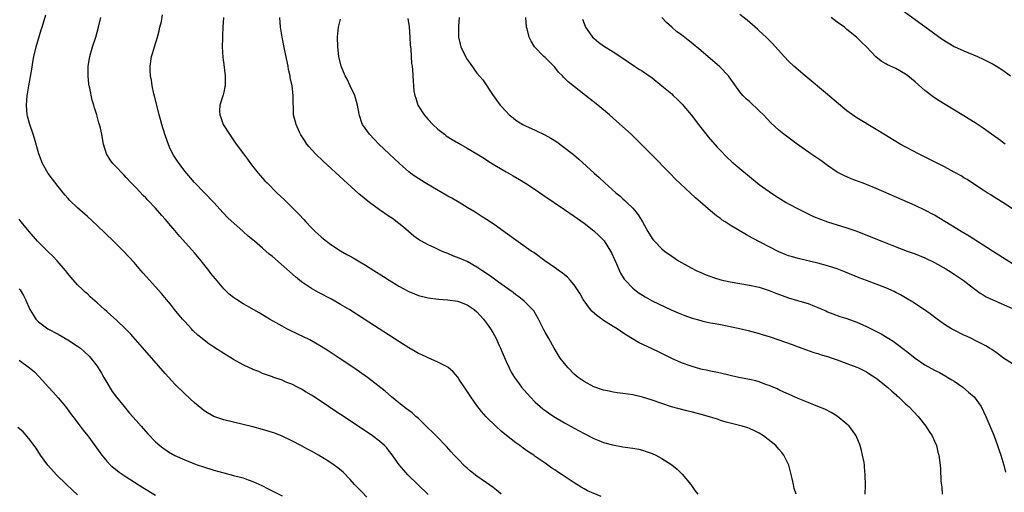
# Model space of a CAD drawing. Units: inches. Extents: x 2508000 to 2511000, y 1509000 to 1512000.
# Drawn here: x 2509591 to 2509793, y 1510279 to 1510377 of the extents above; entities that cross this region are included whole.
import ezdxf

# ---------------------------------------------------------------- set-up
doc = ezdxf.new("R2010")
doc.units = ezdxf.units.IN
doc.header["$MEASUREMENT"] = 0
doc.layers.add('LD25081509_10ft', color=70, linetype='Continuous')

msp = doc.modelspace()

# ---------------------------------------------------------------- linework, layer by layer
at = {"layer": 'LD25081509_10ft'}
for points, elevation in [([(2509771, 1510379.46), (2509777, 1510375.18), (2509780.58, 1510372.58), (2509781.78, 1510371.78), (2509783, 1510371.08), (2509785, 1510370.14), (2509787.79, 1510369), (2509789, 1510368.45), (2509791, 1510367.43), (2509791.73, 1510367), (2509793, 1510366.19), (2509794.61, 1510365)], 7440), ([(2509675, 1510278.91), (2509672.86, 1510281), (2509670.85, 1510283), (2509669.97, 1510283.97), (2509669.04, 1510285.04), (2509667.38, 1510287.38), (2509667, 1510287.84), (2509666.5, 1510288.5), (2509666.01, 1510289), (2509665, 1510289.87), (2509663.56, 1510291), (2509660.6, 1510293), (2509657, 1510295.39), (2509656.02, 1510296.02), (2509653, 1510298.03), (2509651, 1510299.34), (2509649.96, 1510299.96), (2509649, 1510300.57), (2509648.15, 1510301), (2509647, 1510301.61), (2509645.98, 1510301.98), (2509645, 1510302.45), (2509643.09, 1510303.09), (2509643, 1510303.13), (2509641.61, 1510303.61), (2509641, 1510303.84), (2509640.2, 1510304.2), (2509639, 1510304.64), (2509638.77, 1510304.77), (2509638.28, 1510305), (2509637, 1510305.57), (2509635, 1510306.69), (2509633, 1510307.94), (2509631, 1510309.22), (2509629.95, 1510309.95), (2509629, 1510310.65), (2509628.57, 1510311), (2509627.72, 1510311.72), (2509626.68, 1510312.68), (2509626.37, 1510313), (2509625, 1510314.48), (2509624.54, 1510315), (2509623.84, 1510315.84), (2509622.88, 1510317), (2509622.05, 1510318.05), (2509621.25, 1510319), (2509620.24, 1510320.24), (2509619.51, 1510321), (2509619, 1510321.61), (2509617.75, 1510323), (2509616.48, 1510324.48), (2509616.01, 1510325), (2509614.61, 1510326.61), (2509612.4, 1510329), (2509610.4, 1510331), (2509607, 1510334.25), (2509605, 1510336.08), (2509603, 1510337.86), (2509601.41, 1510339.41), (2509601, 1510339.85), (2509600.46, 1510340.46), (2509600.04, 1510341), (2509599, 1510342.26), (2509597.81, 1510343.81), (2509596.96, 1510344.96), (2509595.76, 1510347), (2509595.02, 1510349), (2509594.17, 1510352.17), (2509593.86, 1510353), (2509593.16, 1510355), (2509592.72, 1510356.72), (2509592.65, 1510357), (2509592.51, 1510359), (2509592.66, 1510361), (2509592.71, 1510361.29), (2509593, 1510363), (2509593.63, 1510366.37), (2509593.82, 1510367.82), (2509594.03, 1510369), (2509594.49, 1510371), (2509595.54, 1510374.46), (2509595.73, 1510375), (2509596.46, 1510377.54)], 7570), ([(2509689.98, 1510279), (2509689.47, 1510279.47), (2509689, 1510279.86), (2509688.35, 1510280.35), (2509687, 1510281.33), (2509685, 1510282.72), (2509683.72, 1510283.72), (2509683, 1510284.34), (2509682.65, 1510284.65), (2509681, 1510286.32), (2509680.36, 1510287), (2509679.73, 1510287.73), (2509678.78, 1510288.78), (2509676.62, 1510291), (2509675.84, 1510291.84), (2509675, 1510292.57), (2509674.6, 1510293), (2509673, 1510294.56), (2509672.49, 1510295), (2509671.74, 1510295.74), (2509671, 1510296.24), (2509670.57, 1510296.57), (2509669.92, 1510297), (2509669, 1510297.78), (2509667.47, 1510299), (2509666.15, 1510300.15), (2509662.53, 1510303), (2509659.72, 1510305), (2509656.71, 1510307), (2509654.46, 1510308.46), (2509653, 1510309.37), (2509650.71, 1510310.71), (2509649.39, 1510311.39), (2509646.67, 1510312.67), (2509646, 1510313), (2509645, 1510313.52), (2509643.76, 1510314.24), (2509642.41, 1510315), (2509641.54, 1510315.54), (2509641, 1510315.9), (2509640.31, 1510316.31), (2509637.75, 1510317.75), (2509637, 1510318.14), (2509635.65, 1510319), (2509635, 1510319.43), (2509634.15, 1510320.15), (2509633, 1510321.26), (2509631.29, 1510323.29), (2509630.39, 1510324.39), (2509629.96, 1510325), (2509628.39, 1510327), (2509627, 1510328.65), (2509624.02, 1510332.02), (2509623, 1510333.24), (2509622.16, 1510334.16), (2509621, 1510335.55), (2509620.29, 1510336.29), (2509619, 1510337.79), (2509617.43, 1510339.43), (2509617, 1510339.92), (2509616.45, 1510340.45), (2509615, 1510341.99), (2509614, 1510343), (2509613, 1510344.12), (2509612.57, 1510344.57), (2509612.12, 1510345), (2509611, 1510346.23), (2509610.21, 1510347), (2509609.72, 1510347.72), (2509608.91, 1510349), (2509608.35, 1510351), (2509608.11, 1510352.11), (2509607.98, 1510353), (2509607.71, 1510354.29), (2509607.51, 1510355), (2509607.37, 1510355.37), (2509606.97, 1510357), (2509606.45, 1510358.45), (2509606.34, 1510359), (2509605.99, 1510359.99), (2509605.49, 1510362.51), (2509605.37, 1510363), (2509605.32, 1510363.32), (2509605.16, 1510365), (2509605.19, 1510367), (2509605.48, 1510369), (2509606.05, 1510371), (2509606.71, 1510373), (2509607.29, 1510375), (2509607.76, 1510377)], 7560), ([(2509710.51, 1510278.51), (2509707.71, 1510279.71), (2509707, 1510280.09), (2509706.41, 1510280.41), (2509705.51, 1510281), (2509705, 1510281.31), (2509702.51, 1510283), (2509701.57, 1510283.57), (2509701, 1510283.99), (2509700.37, 1510284.37), (2509699.56, 1510285), (2509699, 1510285.36), (2509697, 1510286.78), (2509696.71, 1510287), (2509695.66, 1510287.66), (2509695, 1510288.14), (2509694.48, 1510288.48), (2509693.8, 1510289), (2509693, 1510289.55), (2509691.06, 1510291.06), (2509689.97, 1510291.97), (2509688.93, 1510292.93), (2509686.91, 1510294.91), (2509685.97, 1510295.97), (2509685, 1510297.21), (2509683.75, 1510299), (2509682.69, 1510300.69), (2509681.39, 1510302.61), (2509681.09, 1510303.09), (2509680.14, 1510304.14), (2509679, 1510305.09), (2509677, 1510306.18), (2509675, 1510307.03), (2509673.68, 1510307.68), (2509673, 1510307.96), (2509672.35, 1510308.35), (2509671, 1510309.1), (2509669, 1510310.37), (2509661.87, 1510315), (2509658.88, 1510316.88), (2509657, 1510318.03), (2509655.12, 1510319.12), (2509652.48, 1510320.48), (2509651, 1510321.3), (2509649, 1510322.67), (2509647.72, 1510323.72), (2509643, 1510327.86), (2509642.37, 1510328.37), (2509641, 1510329.58), (2509639.31, 1510331), (2509639, 1510331.28), (2509638.04, 1510332.04), (2509637, 1510333), (2509633.82, 1510335.82), (2509632.87, 1510336.87), (2509630.99, 1510339), (2509629.09, 1510341), (2509627, 1510343.11), (2509625, 1510345.45), (2509623.5, 1510347.5), (2509622.72, 1510348.72), (2509622.04, 1510350.04), (2509621.46, 1510351.46), (2509620.92, 1510353), (2509620.3, 1510355), (2509620.03, 1510356.03), (2509619.74, 1510357), (2509619.31, 1510358.69), (2509618.81, 1510360.81), (2509618.66, 1510361.34), (2509618.3, 1510363), (2509618.15, 1510364.15), (2509617.96, 1510365), (2509617.89, 1510366.11), (2509617.88, 1510367), (2509618.2, 1510369), (2509618.4, 1510369.6), (2509618.79, 1510371), (2509619.41, 1510373), (2509619.73, 1510374.27), (2509619.92, 1510375), (2509620.2, 1510376.2), (2509620.45, 1510377.55)], 7550), ([(2509632.99, 1510376.99), (2509632.84, 1510375), (2509632.77, 1510373.23), (2509632.74, 1510372.74), (2509632.72, 1510371), (2509632.81, 1510368.81), (2509633, 1510367.38), (2509633.29, 1510365), (2509633.27, 1510363), (2509633.24, 1510362.76), (2509633, 1510361.67), (2509632.87, 1510361.13), (2509632.22, 1510359), (2509632.15, 1510357.85), (2509632.19, 1510357), (2509632.43, 1510356.43), (2509632.91, 1510355), (2509634.16, 1510353), (2509635.59, 1510351), (2509637.05, 1510349), (2509637.89, 1510347.9), (2509638.53, 1510347), (2509639, 1510346.38), (2509640.08, 1510345), (2509640.51, 1510344.51), (2509641.46, 1510343.46), (2509641.9, 1510343), (2509643.93, 1510341), (2509645.5, 1510339.5), (2509648.03, 1510337), (2509648.51, 1510336.51), (2509649.47, 1510335.47), (2509649.88, 1510335), (2509651, 1510333.79), (2509651.77, 1510333), (2509653, 1510331.91), (2509653.51, 1510331.51), (2509654.12, 1510331), (2509655, 1510330.34), (2509657, 1510329.04), (2509658.32, 1510328.32), (2509659, 1510327.93), (2509659.61, 1510327.61), (2509660.61, 1510327), (2509662.12, 1510326.12), (2509663.84, 1510325), (2509665.79, 1510323.79), (2509667.01, 1510323), (2509669, 1510321.78), (2509671, 1510320.67), (2509672.2, 1510320.2), (2509673, 1510319.85), (2509675, 1510319.37), (2509677.11, 1510319.11), (2509679, 1510318.98), (2509681, 1510318.7), (2509681.46, 1510318.54), (2509683, 1510317.95), (2509684.42, 1510317), (2509685, 1510316.53), (2509686.37, 1510315), (2509687, 1510314.19), (2509687.79, 1510313), (2509688.25, 1510312.25), (2509688.95, 1510311), (2509689.6, 1510309.6), (2509689.85, 1510309), (2509690.17, 1510308.17), (2509691, 1510306.27), (2509691.6, 1510305), (2509692.07, 1510304.07), (2509692.72, 1510303), (2509693.66, 1510301.66), (2509694.17, 1510301), (2509695.92, 1510299), (2509697, 1510297.91), (2509698.01, 1510297), (2509698.55, 1510296.55), (2509699.71, 1510295.71), (2509700.82, 1510295), (2509703, 1510293.7), (2509705, 1510292.56), (2509707, 1510291.46), (2509709, 1510290.42), (2509710.02, 1510290.02), (2509711, 1510289.6), (2509712.88, 1510289.12), (2509715, 1510288.77), (2509717, 1510288.48), (2509718.23, 1510288.23), (2509719, 1510288.05), (2509719.79, 1510287.79), (2509721, 1510287.35), (2509721.73, 1510287), (2509723, 1510286.34), (2509725.02, 1510285.02), (2509726.13, 1510284.13), (2509727.14, 1510283.14), (2509728.91, 1510281), (2509729.78, 1510279.78), (2509730.35, 1510279)], 7540), ([(2509750.54, 1510279), (2509750.18, 1510280.18), (2509750.02, 1510281), (2509749.75, 1510282.25), (2509749.04, 1510285), (2509748.05, 1510287), (2509747.59, 1510287.59), (2509747, 1510288.29), (2509746.36, 1510289), (2509743.86, 1510291), (2509743, 1510291.53), (2509742.03, 1510292.03), (2509741, 1510292.51), (2509740.65, 1510292.65), (2509739.45, 1510293), (2509737, 1510293.58), (2509736.19, 1510293.81), (2509735, 1510294.18), (2509734.41, 1510294.41), (2509733, 1510294.87), (2509731.35, 1510295.35), (2509729, 1510295.91), (2509728.11, 1510296.11), (2509726.52, 1510296.52), (2509724.98, 1510296.98), (2509721, 1510298.35), (2509719, 1510298.96), (2509717, 1510299.41), (2509715, 1510299.71), (2509713.86, 1510299.86), (2509713, 1510299.99), (2509712.15, 1510300.15), (2509711, 1510300.4), (2509709, 1510301.09), (2509707, 1510302.18), (2509705.83, 1510303), (2509705, 1510303.7), (2509703.71, 1510305), (2509703, 1510305.84), (2509702.12, 1510307), (2509700.84, 1510309), (2509699.74, 1510311), (2509699, 1510312.32), (2509698.77, 1510312.77), (2509698.35, 1510313.65), (2509697.67, 1510315), (2509696.67, 1510316.67), (2509696.43, 1510317), (2509694.71, 1510318.71), (2509693.6, 1510319.6), (2509693, 1510320.01), (2509692.44, 1510320.44), (2509689.41, 1510322.59), (2509687.8, 1510323.8), (2509686.02, 1510325), (2509685.43, 1510325.43), (2509685, 1510325.7), (2509683, 1510326.82), (2509681, 1510327.68), (2509680.04, 1510328.04), (2509679, 1510328.46), (2509678.6, 1510328.6), (2509677.71, 1510329), (2509676.35, 1510329.65), (2509675, 1510330.27), (2509673.61, 1510331), (2509673.23, 1510331.23), (2509673, 1510331.39), (2509672.07, 1510332.07), (2509670.96, 1510333), (2509669.93, 1510333.93), (2509669, 1510334.66), (2509667.66, 1510335.66), (2509667, 1510336.07), (2509665, 1510337.47), (2509662.95, 1510339), (2509661.86, 1510339.86), (2509660.77, 1510340.77), (2509657.61, 1510343.61), (2509653.46, 1510347.46), (2509651.88, 1510349), (2509650.49, 1510350.49), (2509650.08, 1510351), (2509649.64, 1510351.64), (2509648.86, 1510352.86), (2509648.78, 1510353), (2509648.58, 1510353.42), (2509647.87, 1510355), (2509647.37, 1510357), (2509647.33, 1510358.67), (2509647.26, 1510359.26), (2509647.27, 1510361), (2509647.04, 1510362.96), (2509646.66, 1510364.66), (2509646.62, 1510365), (2509646.32, 1510366.32), (2509646.21, 1510367), (2509645.49, 1510370.51), (2509645, 1510373), (2509644.67, 1510375), (2509644.56, 1510377)], 7530), ([(2509764.73, 1510279), (2509764.8, 1510280.8), (2509764.75, 1510283), (2509764.59, 1510284.59), (2509764.57, 1510285), (2509764.5, 1510285.5), (2509764.22, 1510287), (2509763.95, 1510287.95), (2509763.7, 1510289), (2509762.87, 1510291), (2509762.11, 1510292.11), (2509761.42, 1510293), (2509761, 1510293.4), (2509759.02, 1510295.02), (2509757.77, 1510295.77), (2509756.45, 1510296.45), (2509755, 1510297.05), (2509753, 1510297.82), (2509751, 1510298.65), (2509749, 1510299.54), (2509748.01, 1510300.01), (2509747, 1510300.45), (2509746.63, 1510300.63), (2509745, 1510301.33), (2509744.49, 1510301.51), (2509743, 1510302.07), (2509742.28, 1510302.28), (2509741, 1510302.58), (2509738.8, 1510303), (2509737.32, 1510303.32), (2509737, 1510303.41), (2509735, 1510303.88), (2509734.08, 1510304.08), (2509733, 1510304.27), (2509732.41, 1510304.41), (2509731, 1510304.7), (2509729, 1510305.29), (2509727, 1510306.03), (2509725, 1510306.92), (2509722.28, 1510308.28), (2509721, 1510308.9), (2509718.2, 1510310.2), (2509715.69, 1510311.69), (2509715, 1510312.2), (2509714.5, 1510312.5), (2509713.81, 1510313), (2509713, 1510313.49), (2509711, 1510314.74), (2509710.65, 1510315), (2509709.67, 1510315.67), (2509708.62, 1510316.62), (2509708.3, 1510317), (2509706.83, 1510319), (2509706.18, 1510320.18), (2509705, 1510322.02), (2509704.16, 1510323), (2509703.61, 1510323.61), (2509703, 1510324.08), (2509702.51, 1510324.51), (2509701.77, 1510325), (2509701.33, 1510325.33), (2509698.96, 1510327), (2509696.67, 1510328.67), (2509696.17, 1510329), (2509690.83, 1510332.83), (2509689, 1510334.13), (2509687.74, 1510335), (2509687, 1510335.49), (2509686.06, 1510336.06), (2509684.62, 1510337), (2509683, 1510337.96), (2509681.33, 1510339), (2509679.85, 1510339.85), (2509679, 1510340.31), (2509677.87, 1510341), (2509675.87, 1510342.13), (2509674.38, 1510343), (2509672.3, 1510344.3), (2509671.33, 1510345), (2509671, 1510345.27), (2509669.08, 1510347), (2509664.89, 1510351), (2509662.96, 1510353), (2509661.54, 1510355), (2509661.36, 1510355.36), (2509660.88, 1510356.88), (2509660.84, 1510357.16), (2509660.5, 1510359), (2509659.92, 1510361), (2509659, 1510362.99), (2509658.33, 1510364.33), (2509657.94, 1510365), (2509657.13, 1510367), (2509656.66, 1510369), (2509656.42, 1510371), (2509656.37, 1510373), (2509656.58, 1510375), (2509657, 1510376.65)], 7520), ([(2509670.79, 1510376.79), (2509671.1, 1510375.1), (2509671.25, 1510373), (2509671.3, 1510371.3), (2509671.41, 1510370.59), (2509671.49, 1510369), (2509671.59, 1510367.59), (2509671.7, 1510367), (2509671.76, 1510366.24), (2509671.92, 1510363.92), (2509671.95, 1510363), (2509672.06, 1510361.94), (2509672.22, 1510361), (2509672.43, 1510360.43), (2509672.87, 1510359), (2509673, 1510358.77), (2509674.15, 1510357), (2509675, 1510356.02), (2509675.95, 1510355), (2509677, 1510354.03), (2509678.32, 1510353), (2509678.72, 1510352.71), (2509679.94, 1510351.94), (2509681.2, 1510351.2), (2509683, 1510350.18), (2509685, 1510349), (2509686.2, 1510348.2), (2509687, 1510347.74), (2509687.43, 1510347.43), (2509689, 1510346.46), (2509691, 1510345.29), (2509692.48, 1510344.48), (2509693.74, 1510343.74), (2509694.97, 1510342.97), (2509697, 1510341.62), (2509698.56, 1510340.56), (2509703, 1510337.53), (2509705, 1510336.14), (2509705.66, 1510335.66), (2509707, 1510334.71), (2509709, 1510333.17), (2509710.12, 1510332.12), (2509711, 1510331.24), (2509711.11, 1510331.11), (2509712.45, 1510329), (2509712.63, 1510328.63), (2509713.24, 1510327.24), (2509713.65, 1510326.35), (2509714.46, 1510324.46), (2509715.23, 1510323.23), (2509715.42, 1510323), (2509717, 1510321.37), (2509717.43, 1510321), (2509718.34, 1510320.34), (2509719, 1510319.91), (2509719.57, 1510319.57), (2509721, 1510318.79), (2509724.92, 1510316.92), (2509726.3, 1510316.3), (2509727, 1510316.02), (2509727.73, 1510315.73), (2509729, 1510315.28), (2509731, 1510314.7), (2509731.39, 1510314.61), (2509733, 1510314.26), (2509733.93, 1510314.07), (2509735, 1510313.88), (2509736.41, 1510313.59), (2509737, 1510313.49), (2509739.28, 1510313), (2509740.68, 1510312.68), (2509743, 1510312.07), (2509743.79, 1510311.79), (2509745, 1510311.42), (2509747, 1510310.72), (2509749.75, 1510309.75), (2509751, 1510309.27), (2509752.67, 1510308.67), (2509754.16, 1510308.16), (2509755, 1510307.91), (2509755.68, 1510307.68), (2509757, 1510307.3), (2509757.94, 1510307), (2509759, 1510306.63), (2509761, 1510305.89), (2509763, 1510305.15), (2509763.34, 1510305), (2509765, 1510304.16), (2509765.68, 1510303.68), (2509766.79, 1510303), (2509767, 1510302.85), (2509769.31, 1510301), (2509770.18, 1510300.18), (2509771, 1510299.5), (2509771.25, 1510299.25), (2509771.55, 1510299), (2509773, 1510297.61), (2509773.68, 1510297), (2509775.63, 1510295), (2509777.19, 1510293), (2509777.89, 1510291.89), (2509778.48, 1510291), (2509779, 1510289.87), (2509779.37, 1510289), (2509779.67, 1510287.67), (2509779.86, 1510287), (2509780.11, 1510285), (2509780.19, 1510284.19), (2509780.3, 1510281.7), (2509780.45, 1510280.45), (2509780.52, 1510279)], 7510), ([(2509681.39, 1510377), (2509681.21, 1510375.21), (2509681.21, 1510375), (2509681.22, 1510374.78), (2509681.19, 1510373), (2509681.53, 1510371.53), (2509681.7, 1510371), (2509682.67, 1510369), (2509683, 1510368.39), (2509683.59, 1510367.59), (2509685, 1510365.56), (2509686.19, 1510364.19), (2509688.31, 1510361), (2509688.62, 1510360.62), (2509689, 1510360.04), (2509689.46, 1510359.46), (2509689.77, 1510359), (2509691, 1510357.66), (2509691.66, 1510357), (2509692.42, 1510356.42), (2509693, 1510355.93), (2509693.56, 1510355.56), (2509694.46, 1510355), (2509695, 1510354.73), (2509697, 1510353.85), (2509698.92, 1510352.92), (2509700.21, 1510352.21), (2509701.42, 1510351.42), (2509702.58, 1510350.58), (2509704.82, 1510348.82), (2509705.91, 1510347.91), (2509709.08, 1510345), (2509710.12, 1510344.12), (2509711.3, 1510343), (2509713.56, 1510341), (2509714.34, 1510340.34), (2509715, 1510339.74), (2509715.4, 1510339.4), (2509715.81, 1510339), (2509717, 1510337.79), (2509717.71, 1510337), (2509718.25, 1510336.25), (2509718.99, 1510335), (2509720.1, 1510333), (2509721, 1510331.58), (2509721.26, 1510331.26), (2509721.49, 1510331), (2509723, 1510329.42), (2509723.52, 1510329), (2509725, 1510327.92), (2509726.42, 1510327), (2509729, 1510325.53), (2509730, 1510325), (2509731, 1510324.56), (2509732.1, 1510324.1), (2509733.56, 1510323.56), (2509735.09, 1510323.09), (2509737, 1510322.66), (2509739, 1510322.3), (2509741, 1510321.98), (2509743, 1510321.54), (2509745, 1510320.9), (2509746.36, 1510320.36), (2509749, 1510319.4), (2509750.85, 1510318.85), (2509751.29, 1510318.71), (2509753, 1510318.21), (2509754.35, 1510317.65), (2509755, 1510317.42), (2509756.68, 1510316.68), (2509757, 1510316.52), (2509758.1, 1510316.1), (2509759.56, 1510315.56), (2509761, 1510315.11), (2509763, 1510314.37), (2509765, 1510313.5), (2509765.99, 1510313), (2509766.68, 1510312.68), (2509768, 1510312), (2509769.25, 1510311.25), (2509769.61, 1510311), (2509770.47, 1510310.47), (2509771, 1510310.07), (2509772.75, 1510308.75), (2509773, 1510308.54), (2509773.88, 1510307.88), (2509775, 1510306.95), (2509777, 1510305.61), (2509779, 1510304.49), (2509779.99, 1510303.99), (2509781.28, 1510303.28), (2509781.74, 1510303), (2509782.53, 1510302.53), (2509783, 1510302.22), (2509784.76, 1510301), (2509785.99, 1510299.99), (2509787.1, 1510299), (2509788.56, 1510297), (2509789.51, 1510295), (2509791.13, 1510291.13), (2509791.94, 1510289), (2509792.22, 1510288.22), (2509792.63, 1510287), (2509793.23, 1510285), (2509793.56, 1510283.56)], 7500), ([(2509795, 1510305.78), (2509793.13, 1510307), (2509791.91, 1510307.91), (2509790.74, 1510308.74), (2509790.29, 1510309), (2509789.51, 1510309.51), (2509787.45, 1510310.55), (2509786.6, 1510311), (2509785.52, 1510311.52), (2509785, 1510311.73), (2509783, 1510312.71), (2509782.48, 1510313), (2509781, 1510313.92), (2509779.51, 1510315), (2509778.08, 1510316.08), (2509776.91, 1510316.91), (2509774.5, 1510318.5), (2509773, 1510319.37), (2509771.99, 1510319.99), (2509771, 1510320.5), (2509770.68, 1510320.68), (2509769, 1510321.43), (2509765, 1510322.94), (2509763.52, 1510323.52), (2509760.68, 1510324.68), (2509759, 1510325.31), (2509757, 1510325.98), (2509755, 1510326.53), (2509751, 1510327.44), (2509749.78, 1510327.78), (2509749, 1510328.02), (2509748.3, 1510328.3), (2509747, 1510328.84), (2509745, 1510329.86), (2509741.63, 1510331.63), (2509741, 1510331.99), (2509740.34, 1510332.34), (2509737, 1510334.35), (2509735.97, 1510335), (2509735.38, 1510335.38), (2509735, 1510335.68), (2509734.23, 1510336.23), (2509733, 1510337.24), (2509729.92, 1510339.92), (2509728.87, 1510340.87), (2509726.81, 1510342.81), (2509725.8, 1510343.8), (2509724.6, 1510345), (2509720.86, 1510348.85), (2509718.87, 1510350.87), (2509717.87, 1510351.87), (2509716.65, 1510353), (2509713.7, 1510355.7), (2509712.2, 1510357), (2509709.81, 1510359), (2509707.31, 1510361), (2509703.77, 1510363.77), (2509703, 1510364.56), (2509702.77, 1510364.77), (2509702.6, 1510365), (2509701.79, 1510365.79), (2509701, 1510366.79), (2509700.81, 1510367), (2509699.88, 1510367.88), (2509699, 1510368.8), (2509698.76, 1510369), (2509696.86, 1510371), (2509696.13, 1510372.13), (2509695.75, 1510373), (2509695.3, 1510374.7), (2509695.2, 1510375), (2509695.03, 1510377)], 7490), ([(2509706.71, 1510376.71), (2509707.22, 1510375.22), (2509707.31, 1510375), (2509708.1, 1510373.9), (2509708.71, 1510373), (2509709, 1510372.74), (2509709.96, 1510371.96), (2509711, 1510371.21), (2509713, 1510369.94), (2509714.78, 1510368.78), (2509717.38, 1510367), (2509718.36, 1510366.36), (2509719, 1510365.97), (2509721, 1510364.58), (2509722.99, 1510363), (2509725, 1510361.3), (2509725.34, 1510361), (2509726.19, 1510360.19), (2509727.18, 1510359.18), (2509729, 1510357.01), (2509730.51, 1510355), (2509732.49, 1510352.49), (2509734.36, 1510350.36), (2509735, 1510349.67), (2509736.31, 1510348.31), (2509737.35, 1510347.35), (2509739, 1510345.94), (2509743, 1510342.7), (2509745, 1510341.21), (2509746.33, 1510340.33), (2509748.54, 1510339), (2509749, 1510338.73), (2509751, 1510337.65), (2509752.76, 1510336.76), (2509754.13, 1510336.13), (2509755.54, 1510335.54), (2509757, 1510334.99), (2509759.91, 1510334.09), (2509761, 1510333.78), (2509763, 1510333.08), (2509764.5, 1510332.5), (2509768.19, 1510331), (2509770.21, 1510330.21), (2509773.37, 1510329), (2509775, 1510328.42), (2509777, 1510327.63), (2509779, 1510326.65), (2509781.33, 1510325.33), (2509781.88, 1510325), (2509783, 1510324.27), (2509784.84, 1510323), (2509787, 1510321.33), (2509788.35, 1510320.35), (2509789, 1510319.98), (2509789.6, 1510319.6), (2509790.94, 1510318.94), (2509795, 1510317.18)], 7480), ([(2509795, 1510326.39), (2509790.89, 1510329), (2509789.74, 1510329.74), (2509789, 1510330.2), (2509786.06, 1510332.06), (2509784.46, 1510333), (2509782.31, 1510334.31), (2509779, 1510336.35), (2509777, 1510337.43), (2509775, 1510338.36), (2509767, 1510341.86), (2509765, 1510342.68), (2509764.11, 1510343), (2509761.86, 1510343.86), (2509761, 1510344.23), (2509760.47, 1510344.47), (2509759, 1510345.25), (2509757, 1510346.62), (2509755.61, 1510347.61), (2509753.56, 1510349), (2509750.77, 1510351), (2509748.59, 1510352.59), (2509748.06, 1510353), (2509747, 1510353.85), (2509745.38, 1510355.38), (2509743.83, 1510357), (2509743, 1510357.83), (2509741, 1510359.73), (2509740.32, 1510360.32), (2509739.64, 1510361), (2509739, 1510361.73), (2509737.62, 1510363.62), (2509736.82, 1510364.82), (2509736.69, 1510365), (2509734.9, 1510366.9), (2509731, 1510370.22), (2509729, 1510371.89), (2509728.36, 1510372.36), (2509727, 1510373.44), (2509726.09, 1510374.09), (2509725.02, 1510375.02), (2509723.96, 1510375.96), (2509722.96, 1510377)], 7470), ([(2509795, 1510337.69), (2509793, 1510338.98), (2509791.76, 1510339.76), (2509791, 1510340.23), (2509790.54, 1510340.54), (2509789.77, 1510341), (2509789, 1510341.49), (2509787, 1510342.83), (2509785.69, 1510343.69), (2509785, 1510344.07), (2509784.43, 1510344.43), (2509783, 1510345.22), (2509781, 1510346.3), (2509775.72, 1510349), (2509771.95, 1510351), (2509768.57, 1510353), (2509767, 1510353.98), (2509763, 1510356.41), (2509762.64, 1510356.64), (2509761, 1510357.81), (2509759.25, 1510359.25), (2509757, 1510361.17), (2509752.43, 1510365), (2509750.1, 1510367), (2509749, 1510368.07), (2509748.1, 1510369), (2509745.7, 1510371.7), (2509745, 1510372.38), (2509744.71, 1510372.71), (2509744.41, 1510373), (2509743, 1510374.29), (2509742.64, 1510374.64), (2509740.47, 1510376.47), (2509739, 1510377.65)], 7460), ([(2509793.48, 1510351), (2509792.05, 1510352.05), (2509790.71, 1510353), (2509789, 1510354.26), (2509787.34, 1510355.34), (2509786.12, 1510356.12), (2509785, 1510356.8), (2509782.41, 1510358.41), (2509779.91, 1510359.91), (2509779, 1510360.49), (2509778.69, 1510360.69), (2509777, 1510362.02), (2509775, 1510363.8), (2509773.48, 1510365), (2509773, 1510365.35), (2509771, 1510366.51), (2509769.31, 1510367.31), (2509769, 1510367.52), (2509768.04, 1510368.04), (2509766.95, 1510368.95), (2509764.98, 1510371), (2509763.95, 1510371.95), (2509762.93, 1510373), (2509761, 1510374.57), (2509760.49, 1510375), (2509759, 1510376.05), (2509757.72, 1510377)], 7450), ([(2509662.41, 1510278.41), (2509661.41, 1510279.41), (2509661, 1510279.85), (2509660.43, 1510280.43), (2509659.88, 1510281), (2509659, 1510282), (2509657.51, 1510283.51), (2509656.44, 1510284.44), (2509655.69, 1510285), (2509655, 1510285.48), (2509654.07, 1510286.07), (2509653, 1510286.71), (2509652.49, 1510287), (2509651, 1510287.83), (2509650.23, 1510288.23), (2509649, 1510288.91), (2509647, 1510289.98), (2509645, 1510290.96), (2509643.52, 1510291.52), (2509643, 1510291.69), (2509641, 1510292.29), (2509639, 1510292.85), (2509637, 1510293.35), (2509635, 1510293.8), (2509633, 1510294.29), (2509631, 1510294.99), (2509629.7, 1510295.7), (2509629, 1510296.16), (2509628.52, 1510296.52), (2509627, 1510297.76), (2509625, 1510299.62), (2509623, 1510301.63), (2509622.33, 1510302.33), (2509621, 1510303.8), (2509618.24, 1510307), (2509614.85, 1510310.85), (2509613.9, 1510311.9), (2509612.92, 1510312.92), (2509611, 1510314.76), (2509609.81, 1510315.81), (2509609, 1510316.58), (2509608.52, 1510317), (2509607, 1510318.38), (2509605.59, 1510319.59), (2509605, 1510320.17), (2509604.55, 1510320.55), (2509604.08, 1510321), (2509603, 1510322.07), (2509601.61, 1510323.61), (2509601, 1510324.38), (2509600.54, 1510325), (2509598.81, 1510327), (2509597.91, 1510327.91), (2509597, 1510328.75), (2509594.73, 1510331), (2509593.02, 1510333), (2509591.39, 1510335), (2509591, 1510335.52)], 7580), ([(2509591, 1510321.24), (2509591.18, 1510321), (2509591.88, 1510319.88), (2509592.3, 1510319), (2509593.21, 1510317), (2509593.85, 1510315.85), (2509594.44, 1510315), (2509595, 1510314.41), (2509596.91, 1510313), (2509599, 1510311.9), (2509601, 1510310.75), (2509603, 1510309.42), (2509603.56, 1510309), (2509604.33, 1510308.33), (2509605.36, 1510307.36), (2509605.7, 1510307), (2509607, 1510305.33), (2509607.24, 1510305), (2509607.88, 1510303.88), (2509608.42, 1510303), (2509609, 1510301.94), (2509610.11, 1510300.11), (2509611, 1510298.92), (2509612.54, 1510297), (2509613.67, 1510295.67), (2509615, 1510294.16), (2509616.05, 1510293), (2509617.43, 1510291.43), (2509619, 1510289.78), (2509619.87, 1510289), (2509620.51, 1510288.51), (2509621.69, 1510287.69), (2509623, 1510286.95), (2509625, 1510286.03), (2509626.54, 1510285.46), (2509627, 1510285.27), (2509627.76, 1510285), (2509628.68, 1510284.68), (2509631, 1510283.95), (2509633, 1510283.38), (2509635, 1510282.87), (2509637, 1510282.33), (2509638.05, 1510281.95), (2509639, 1510281.63), (2509640.8, 1510280.8), (2509642.13, 1510280.13), (2509645, 1510278.64)], 7590), ([(2509591, 1510306.56), (2509593.12, 1510305), (2509594.14, 1510304.14), (2509595.12, 1510303.12), (2509597.03, 1510301), (2509597.99, 1510299.99), (2509599, 1510298.82), (2509600.48, 1510297), (2509601.57, 1510295.57), (2509601.99, 1510295), (2509603.51, 1510293), (2509604.14, 1510292.14), (2509605.08, 1510291), (2509606.57, 1510289), (2509607.56, 1510287.56), (2509607.98, 1510287), (2509609, 1510285.8), (2509609.77, 1510285), (2509610.42, 1510284.42), (2509611.56, 1510283.56), (2509613, 1510282.58), (2509616.4, 1510280.4), (2509619, 1510278.78)], 7600), ([(2509603, 1510278.86), (2509601.88, 1510279.88), (2509600.69, 1510281), (2509598.68, 1510283), (2509596.86, 1510285), (2509595.4, 1510287), (2509594.47, 1510288.47), (2509594.08, 1510289), (2509593, 1510290.45), (2509591.8, 1510291.8), (2509590.74, 1510292.74)], 7610)]:
    msp.add_lwpolyline(points, dxfattribs=dict(at, elevation=elevation))

doc.saveas('drawing.dxf')
